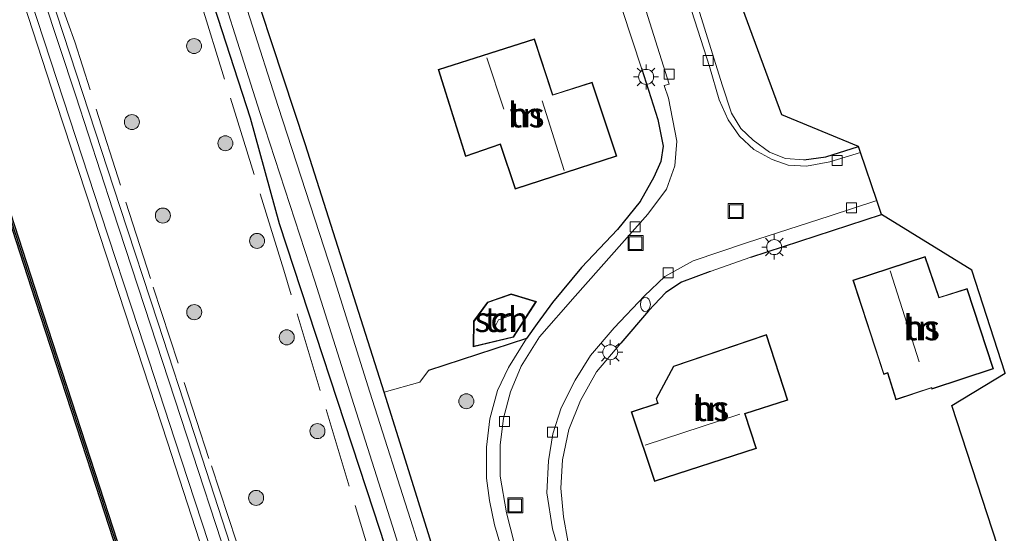
# Model space of a CAD drawing. Units: metres. Extents: x 229997 to 240003, y 481249 to 487501.
# Drawn here: x 239477 to 239575, y 483145 to 483197 of the extents above; entities that cross this region are included whole.
import ezdxf
from ezdxf.enums import TextEntityAlignment as Align

# ---------------------------------------------------------------- set-up
doc = ezdxf.new("R2010")
doc.units = ezdxf.units.M
doc.linetypes.add('IE-TERREINAFSCHEIDING', pattern=[10, 8, -2])
doc.layers.get('0').update_dxf_attribs({"lineweight": 25})
for name, color, linetype, lineweight in [('B-ME-GC-DAMWAND-GV-B6', 10, 'Continuous', 25), ('B-ME-GC-DAMWAND-L-B1', 10, 'Continuous', 25), ('B-ME-GR-BOOM-S-B1', 93, 'Continuous', 18), ('B-ME-GW-INSTEEKWATERGANG-L-B1', 10, 'Continuous', 25), ('B-ME-IE-GRASLAND-GV-B6', 93, 'Continuous', 18), ('B-ME-IE-GRONDWERKLIJN-GROND_INGERICHT-GV-B6', 253, 'Continuous', 18), ('B-ME-IE-INRICHTINGSELEMENT-S-B1', 253, 'Continuous', 18), ('B-ME-IE-MEUBILAIR_WEGMEUBILAIR-LICHTMAST-S-B1', 8, 'Continuous', 18), ('B-ME-IE-TERREINAFSCHEIDING-HAAG-L-B1', 10, 'Continuous', 25), ('B-ME-IE-TERREINAFSCHEIDING-RASTERHEKWERK-L-B1', 8, 'IE-TERREINAFSCHEIDING', 18), ('B-ME-KG-KADASTRAAL-DAKRAND-L-B1', 13, 'Continuous', 18), ('B-ME-KG-KADASTRAAL-NOKLIJN-L-B1', 13, 'Continuous', 18), ('B-ME-KG-KADASTRAAL-OPNAMEDTMGRENS-L-B1', 10, 'Continuous', 25), ('B-ME-OB-WATERLIJN-L-B1', 133, 'OB-WATERLIJN', 18), ('B-ME-OG-BEBOUWING-GV-B6', 173, 'Continuous', 18), ('B-ME-OG-WATER-GV-B6', 153, 'Continuous', 18), ('B-ME-VH-VERH_SOORT-BETON-OVERIG-GV-B6', 8, 'IE-TERREINAFSCHEIDING-NATUURLIJK-HOUTWAL', 18), ('B-ME-VH-VERH_SOORT-KLINKERS-GV-B6', 8, 'IE-TERREINAFSCHEIDING-NATUURLIJK-HOUTWAL', 18), ('B-ME-VH-VERH_SOORT-TEGELS-GV-B6', 8, 'Continuous', 18), ('B-ME-VV-KOLK-S-B1', 8, 'Continuous', 18)]:
    doc.layers.add(name, color=color, linetype=linetype, lineweight=lineweight)
doc.styles.add('NLCS-ISO', font='NLCS-ISO.TTF')
doc.linetypes.add('IE-TERREINAFSCHEIDING-NATUURLIJK-HOUTWAL', pattern='A,7,-1.5,[67,NLCS.SHX,S=0.75,R=45,X=0,Y=0],-1.5,7,-1.5,[70,NLCS.SHX,S=0.75,R=0,X=0,Y=0],-1.5', length=20)
doc.linetypes.add('OB-WATERLIJN', pattern='A,10,[32,NLCS.SHX,S=2,R=0,X=0,Y=0],-12', length=22)

# ---------------------------------------------------------------- blocks, each defined once
blk = doc.blocks.new('brandkraan')
blk.add_ellipse((0, 0), major_axis=(-0.729, 0), ratio=0.685994)
blk = doc.blocks.new('put')
for p, q in [((0.75, 0.75), (-0.75, 0.75)), ((-0.75, 0.75), (-0.75, -0.75)), ((0.75, -0.75), (0.75, 0.75)), ((-0.75, -0.75), (0.75, -0.75))]:
    blk.add_line(p, q)
blk.add_lwpolyline([(-0.625, 0.625), (0.625, 0.625), (0.625, -0.625), (-0.625, -0.625)], close=True)
blk = doc.blocks.new('boom')
blk.add_hatch(color=256).paths.add_polyline_path([(-0.75, 0, 1), (0.75, 0, 1)])
blk.add_circle((0, 0), 0.75)
blk = doc.blocks.new('kolk')
blk.add_lwpolyline([(-0.5, -0.5), (0.5, -0.5), (0.5, 0.5), (-0.5, 0.5)], close=True)
blk = doc.blocks.new('lantaarnpaal')
for p, q in [((0, 0.75), (0, 1.25)), ((-0.75, 0), (-1.25, 0)), ((-0.884, 0.884), (-0.53, 0.53)), ((0.53, 0.53), (0.884, 0.884)), ((0.75, 0), (1.25, 0)), ((-0.53, -0.53), (-0.884, -0.884)), ((0, -0.75), (0, -1.25)), ((0.53, -0.53), (0.884, -0.884))]:
    blk.add_line(p, q)
blk.add_circle((0, 0), 0.75)

msp = doc.modelspace()

# ---------------------------------------------------------------- linework, layer by layer
at = {"layer": 'B-ME-GC-DAMWAND-GV-B6'}
for points in [[(239389.0712, 483443.8562, 10.7202), (239400.2958, 483409.4876, 10.6341), (239411.5836, 483374.811, 10.6645), (239422.4734, 483341.2686, 10.626), (239433.7186, 483306.6415, 10.5732), (239444.9898, 483272.0039, 10.6015), (239456.1331, 483237.7027, 10.5937), (239467.3206, 483203.2345, 10.5866), (239478.5066, 483168.8624, 10.6002), (239484.1395, 483151.5861, 10.5856), (239495.3203, 483117.1583, 10.605), (239506.0542, 483084.0884, 10.5947), (239509.1906, 483074.4303, 10.5947), (239509.0348, 483074.402, 10.324)], [(239509.0348, 483074.402, 10.324), (239508.8788, 483074.3736, 10.053), (239505.7555, 483083.9914, 10.053), (239495.0216, 483117.0614, 10.053), (239483.8409, 483151.489, 10.053), (239478.208, 483168.7651, 10.053), (239467.022, 483203.1373, 10.053), (239455.8344, 483237.6057, 10.053), (239444.6912, 483271.9069, 10.053), (239433.42, 483306.5443, 10.053), (239422.1748, 483341.1716, 10.053), (239411.2849, 483374.714, 10.053), (239399.9972, 483409.3904, 10.053), (239388.7727, 483443.7587, 10.053)]]:
    msp.add_polyline3d(points, dxfattribs=at)
at = {"layer": 'B-ME-GC-DAMWAND-L-B1'}
msp.add_polyline3d([(239509.0348, 483074.402, 10.5947), (239505.9049, 483084.0399, 10.5947), (239495.171, 483117.1098, 10.605), (239483.9902, 483151.5375, 10.5856), (239478.3573, 483168.8137, 10.6002), (239467.1713, 483203.1859, 10.5866), (239455.9838, 483237.6542, 10.5937), (239444.8405, 483271.9554, 10.6015), (239433.5693, 483306.5929, 10.5732), (239422.3241, 483341.2201, 10.626), (239411.4342, 483374.7625, 10.6645), (239400.1465, 483409.439, 10.6341), (239388.9219, 483443.8075, 10.7202), (239377.7788, 483478.0393, 10.7034), (239366.5625, 483512.5366, 10.5657), (239355.3734, 483546.8845, 10.6251)], dxfattribs=at)
at = {"layer": 'B-ME-GW-INSTEEKWATERGANG-L-B1'}
for points in [[(239492.3772, 483209.5577, 9.7473), (239499.6629, 483187.0328, 9.6882), (239502.5738, 483176.454, 9.7284), (239511.9841, 483147.7261, 9.7729), (239521.3944, 483118.9982, 9.8174), (239525.3423, 483105.7714, 9.8688), (239534.6617, 483077.9075, 9.826)], [(239536.095, 483088.203, 9.83), (239529.2481, 483108.9921, 9.8884), (239526.2977, 483117.3667, 9.8904), (239523.175, 483127.6892, 9.8825), (239518.7618, 483141.3781, 9.9221), (239515.374, 483152.2816, 10.0666), (239513.0504, 483159.6114, 10.0627), (239505.2002, 483184.3146, 10.0943), (239497.4135, 483207.8879, 9.9835)]]:
    msp.add_polyline3d(points, dxfattribs=at)
at = {"layer": 'B-ME-IE-GRASLAND-GV-B6'}
for points in [[(239509.1906, 483074.4303, 10.5947), (239506.0542, 483084.0884, 10.5947), (239495.3203, 483117.1583, 10.605), (239484.1395, 483151.5861, 10.5856), (239478.5066, 483168.8624, 10.6002), (239467.3206, 483203.2345, 10.5866), (239456.1331, 483237.7027, 10.5937), (239444.9898, 483272.0039, 10.6015), (239433.7186, 483306.6415, 10.5732), (239422.4734, 483341.2686, 10.626), (239411.5836, 483374.811, 10.6645), (239400.2958, 483409.4876, 10.6341), (239389.0712, 483443.8562, 10.7202)], [(239492.3772, 483209.5577, 9.7473), (239499.6629, 483187.0328, 9.6882), (239502.5738, 483176.454, 9.7284), (239511.9841, 483147.7261, 9.7729), (239521.3944, 483118.9982, 9.8174), (239525.3423, 483105.7714, 9.8688), (239534.6617, 483077.9075, 9.826), (239532.925, 483078.2754, 9.9346), (239519.0477, 483081.2002, 10.8304), (239518.6701, 483079.9151, 10.7669), (239513.9723, 483094.6062, 10.8681), (239509.4226, 483108.525, 10.8962), (239505.0653, 483121.8372, 10.9205), (239501.3153, 483133.1718, 10.9242), (239498.0785, 483143.1528, 10.9149), (239494.0581, 483155.4675, 10.913), (239490.4255, 483166.5823, 10.9037), (239486.6515, 483178.0618, 10.9018), (239482.935, 483189.4431, 10.9093), (239479.6616, 483199.4603, 10.9055)], [(239532.8271, 483087.4761, 8.935), (239534.6617, 483077.9075, 9.826), (239525.3423, 483105.7714, 9.8688), (239521.3944, 483118.9982, 9.8174), (239511.9841, 483147.7261, 9.7729), (239502.5738, 483176.454, 9.7284), (239499.6629, 483187.0328, 9.6882), (239492.3772, 483209.5577, 9.7473)], [(239497.4135, 483207.8879, 9.9835), (239505.2002, 483184.3146, 10.0943), (239513.0504, 483159.6114, 10.0627), (239515.374, 483152.2816, 10.0666), (239518.7618, 483141.3781, 9.9221), (239523.175, 483127.6892, 9.8825), (239526.2977, 483117.3667, 9.8904), (239529.2481, 483108.9921, 9.8884)], [(239529.2481, 483108.9921, 9.8884), (239536.095, 483088.203, 9.83), (239534.703, 483088.9081, 8.935), (239533.075, 483093.9437, 8.7262), (239527.594, 483110.5618, 8.7262), (239524.2189, 483121.1716, 8.7262), (239519.923, 483133.344, 8.7262), (239515.9135, 483146.1406, 8.7262), (239511.6447, 483159.59, 8.7262), (239507.9554, 483171.2662, 8.7262), (239502.4558, 483188.16, 8.7262), (239496.7985, 483205.9049, 8.7262)], [(239494.9807, 483205.3093, 8.7262), (239500.6352, 483187.5735, 8.7262), (239506.134, 483170.682, 8.7262), (239509.8211, 483159.0125, 8.7262), (239514.0892, 483145.5653, 8.7262), (239518.1079, 483132.7396, 8.7262), (239522.4052, 483120.5632, 8.7262), (239525.7743, 483109.9723, 8.7262), (239531.259, 483093.3429, 8.7262), (239532.8271, 483087.4761, 8.935)], [(239518.1022, 483079.394, 10.7656), (239517.0699, 483078.447, 10.8117), (239512.0481, 483093.9771, 10.8681), (239507.4985, 483107.8957, 10.8962), (239503.1423, 483121.2044, 10.9205), (239499.3915, 483132.5417, 10.9242), (239496.1535, 483142.5264, 10.9149), (239492.1337, 483154.8389, 10.913), (239488.5018, 483165.9518, 10.9037), (239484.7277, 483177.4315, 10.9018), (239481.0107, 483188.8145, 10.9093), (239477.7379, 483198.8298, 10.9055)], [(239478.9429, 483199.2247, 10.9055), (239482.2161, 483189.2083, 10.9093), (239485.9327, 483177.8263, 10.9018), (239489.7068, 483166.3467, 10.9037), (239493.3391, 483155.2326, 10.913), (239497.3593, 483142.9188, 10.9149), (239500.5966, 483132.9364, 10.9242), (239504.3468, 483121.6007, 10.9205), (239508.7037, 483108.2899, 10.8962), (239513.2534, 483094.3712, 10.8681), (239518.1022, 483079.394, 10.7656)], [(239476.9951, 483198.5863, 10.9055), (239480.2676, 483188.5718, 10.9093), (239483.9849, 483177.1881, 10.9018), (239487.759, 483165.7083, 10.9037), (239491.3907, 483154.5962, 10.913), (239495.4101, 483142.2846, 10.9149), (239498.6486, 483132.2983, 10.9242), (239502.3998, 483120.96, 10.9205), (239503.8369, 483116.4507, 10.9123), (239506.7555, 483107.6526, 10.8962), (239511.2772, 483093.7342, 10.8681), (239514.2133, 483084.7074, 10.8536), (239516.4396, 483077.8687, 10.821), (239509.1906, 483074.4303, 10.5947)], [(239540.802, 483093.11, 10.211), (239536.095, 483088.203, 9.83), (239529.2481, 483108.9921, 9.8884), (239526.2977, 483117.3667, 9.8904), (239523.175, 483127.6892, 9.8825), (239518.7618, 483141.3781, 9.9221), (239515.374, 483152.2816, 10.0666), (239513.0504, 483159.6114, 10.0627), (239516.642, 483160.594, 10.325), (239517.501, 483161.781, 10.325), (239527.284, 483164.974, 10.253), (239525.506, 483162.076, 10.225), (239524.408, 483159.766, 10.217), (239523.616, 483156.923, 10.176), (239523.291, 483154.112, 10.2), (239523.286, 483151.007, 10.217), (239523.581, 483148.775, 10.229), (239524.107, 483146.339, 10.237), (239524.613, 483144.541, 10.237), (239524.998, 483143.087, 10.237), (239524.608, 483142.948, 10.237), (239531.537, 483121.828, 10.229), (239537.96, 483102.009, 10.233), (239540.802, 483093.11, 10.211)]]:
    msp.add_polyline3d(points, dxfattribs=at)
at = {"layer": 'B-ME-IE-GRONDWERKLIJN-GROND_INGERICHT-GV-B6'}
for points in [[(239538.749, 483225.431, 10.477), (239552.811, 483187.314, 10.561), (239560.478, 483184.16, 10.254)], [(239531.165, 483215.191, 10.297), (239538.805, 483191.986, 10.265), (239540.427, 483186.851, 10.192), (239540.954, 483184.199, 10.164), (239540.741, 483182.645, 10.168), (239540.035, 483181.105, 10.176), (239538.672, 483178.672, 10.188), (239536.408, 483175.878, 10.212), (239532.789, 483172.064, 10.225), (239529.895, 483168.567, 10.229), (239528.35, 483166.456, 10.233), (239527.284, 483164.974, 10.253), (239517.501, 483161.781, 10.325), (239516.642, 483160.594, 10.325), (239513.0504, 483159.6114, 10.0627), (239505.2002, 483184.3146, 10.0943), (239497.4135, 483207.8879, 9.9835)], [(239560.478, 483184.16, 10.254), (239557.242, 483183.141, 10.241), (239555.012, 483182.826, 10.265), (239553.183, 483182.966, 10.241), (239551.592, 483183.607, 10.245), (239549.974, 483184.779, 10.253), (239548.734, 483185.973, 10.253), (239547.801, 483187.505, 10.257), (239546.861, 483190.312, 10.257), (239544.294, 483198.545, 10.221)], [(239518.457, 483191.871, 10.365), (239521.205, 483183.174, 10.365), (239524.652, 483184.375, 10.365), (239526.148, 483179.897, 10.365), (239536.316, 483183.203, 10.365), (239533.866, 483190.581, 10.365), (239529.918, 483189.34, 10.365), (239528.095, 483194.905, 10.365), (239518.457, 483191.871, 10.365)], [(239531.443, 483144.755, 10.225), (239530.979, 483147.15, 10.229), (239530.736, 483150.003, 10.245), (239530.892, 483152.852, 10.245), (239531.536, 483155.885, 10.241), (239532.692, 483158.781, 10.225), (239534.303, 483161.622, 10.257), (239536.726, 483164.516, 10.269), (239539.498, 483167.743, 10.261), (239541.233, 483169.576, 10.257), (239542.784, 483170.586, 10.253), (239545.655, 483171.678, 10.253), (239549.719, 483173.107, 10.245), (239562.796, 483177.376, 10.282)], [(239562.796, 483177.376, 10.282), (239571.823, 483171.791, 10.517), (239575.162, 483161.495, 10.541), (239569.826, 483158.264, 10.489), (239580.493, 483125.567, 10.396)], [(239559.924, 483170.797, 10.357), (239563.01, 483161.38, 10.357), (239563.383, 483161.489, 10.357), (239564.238, 483158.844, 10.357), (239567.787, 483160.018, 10.357), (239567.824, 483159.891, 10.357), (239574.001, 483161.943, 10.357), (239571.368, 483169.949, 10.357), (239568.565, 483169.081, 10.357), (239567.173, 483173.147, 10.357), (239559.924, 483170.797, 10.357)], [(239522.01, 483166.695, 10.261), (239521.977, 483164.141, 10.261), (239526.008, 483165.084, 10.261), (239528.282, 483168.667, 10.261), (239525.765, 483169.433, 10.261), (239523.406, 483168.6, 10.261), (239522.01, 483166.695, 10.261)], [(239553.434, 483158.79, 10.377), (239551.294, 483165.352, 10.377), (239541.98, 483162.196, 10.377), (239540.249, 483158.953, 10.377), (239540.382, 483158.499, 10.377), (239537.763, 483157.644, 10.377), (239540.09, 483150.68, 10.377), (239550.29, 483153.984, 10.377), (239549.171, 483157.428, 10.377), (239553.434, 483158.79, 10.377)]]:
    msp.add_polyline3d(points, dxfattribs=at)
at = {"layer": 'B-ME-IE-TERREINAFSCHEIDING-HAAG-L-B1'}
msp.add_line((239549.719, 483173.107, 10.245), (239562.796, 483177.376, 10.282), dxfattribs=at)
for points in [[(239538.805, 483191.986, 10.265), (239540.427, 483186.851, 10.192), (239540.954, 483184.199, 10.164), (239540.741, 483182.645, 10.168), (239540.035, 483181.105, 10.176), (239538.672, 483178.672, 10.188), (239536.408, 483175.878, 10.212), (239532.789, 483172.064, 10.225), (239529.895, 483168.567, 10.229), (239528.35, 483166.456, 10.233), (239527.284, 483164.974, 10.253), (239517.501, 483161.781, 10.325)], [(239555.012, 483182.826, 10.265), (239557.242, 483183.141, 10.241), (239560.478, 483184.16, 10.254)], [(239545.655, 483171.678, 10.253), (239542.784, 483170.586, 10.253), (239541.233, 483169.576, 10.257), (239539.498, 483167.743, 10.261), (239536.726, 483164.516, 10.269)]]:
    msp.add_polyline3d(points, dxfattribs=at)
at = {"layer": 'B-ME-IE-TERREINAFSCHEIDING-RASTERHEKWERK-L-B1'}
for points in [[(239519.0477, 483081.2002, 10.8304), (239510.1512, 483108.7697, 10.8145), (239504.5502, 483125.6315, 10.8245), (239495.5365, 483152.9736, 10.785), (239489.6915, 483170.9788, 10.8088), (239486.6963, 483180.2784, 10.8811), (239482.132, 483194.634, 10.726), (239480.7338, 483198.4892, 10.8761), (239475.0625, 483216.6852, 10.7976), (239468.9269, 483234.6371, 10.7992), (239463.4415, 483251.8173, 10.7011), (239451.3938, 483288.2924, 10.7076), (239439.346, 483324.7676, 10.714), (239431.96, 483348.675, 10.71), (239429.4923, 483356.4069, 10.7374), (239429.2342, 483357.195, 10.7139)], [(239532.925, 483078.2754, 9.9346), (239517.8719, 483123.2806, 10.012), (239512.4625, 483140.6275, 9.9281), (239503.0349, 483171.801, 9.8462), (239493.4657, 483202.6042, 9.8079), (239483.8966, 483233.4073, 9.7697), (239477.1123, 483254.3063, 9.6476), (239465.9169, 483287.8674, 9.7411), (239454.7215, 483321.4285, 9.8347), (239444.3132, 483353.7584, 9.8271), (239443.4471, 483356.2384, 10.0191), (239449.8046, 483357.9685, 9.9835), (239454.0538, 483343.507, 9.6895), (239456.4382, 483335.926, 9.6253)], [(239536.726, 483164.516, 10.269), (239534.303, 483161.622, 10.257), (239532.692, 483158.781, 10.225), (239531.536, 483155.885, 10.241), (239530.892, 483152.852, 10.245)], [(239517.501, 483161.781, 10.325), (239516.642, 483160.594, 10.325), (239513.0504, 483159.6114, 10.0627)]]:
    msp.add_polyline3d(points, dxfattribs=at)
at = {"layer": 'B-ME-KG-KADASTRAAL-DAKRAND-L-B1'}
for points in [[(239521.238, 483183.238, 13.626), (239518.52, 483191.838, 13.56), (239528.063, 483194.842, 13.199), (239529.886, 483189.277, 18.619), (239533.834, 483190.519, 15.761), (239536.253, 483183.235, 15.745), (239526.18, 483179.96, 15.901), (239524.683, 483184.439, 15.721), (239521.238, 483183.238, 13.626)], [(239573.938, 483161.975, 13.311), (239567.857, 483159.955, 13.243), (239567.821, 483160.082, 13.247), (239564.27, 483158.907, 13.251), (239563.416, 483161.551, 16.254), (239563.042, 483161.442, 15.632), (239559.987, 483170.765, 15.873), (239567.142, 483173.084, 15.877), (239568.533, 483169.019, 15.905), (239571.336, 483169.887, 13.103), (239573.938, 483161.975, 13.311)], [(239525.977, 483165.128, 12.163), (239522.028, 483164.204, 12.181), (239522.06, 483166.678, 12.201), (239523.437, 483168.558, 12.349), (239525.766, 483169.38, 12.353), (239528.205, 483168.638, 12.309), (239525.977, 483165.128, 12.163)], [(239540.121, 483150.743, 15.479), (239537.826, 483157.612, 15.392), (239540.444, 483158.467, 15.32), (239540.303, 483158.947, 13.195), (239542.015, 483162.155, 13.279), (239551.262, 483165.288, 13.315), (239553.371, 483158.822, 13.311), (239549.108, 483157.46, 18.831), (239550.227, 483154.016, 15.384), (239540.121, 483150.743, 15.479)]]:
    msp.add_polyline3d(points, dxfattribs=at)
at = {"layer": 'B-ME-KG-KADASTRAAL-NOKLIJN-L-B1'}
for p, q in [((239525.016, 483187.895, 16.699), (239523.318, 483193.033, 16.775)), ((239531.064, 483181.768, 19.513), (239528.849, 483188.726, 19.469)), ((239566.553, 483162.618, 18.976), (239563.666, 483171.714, 18.996)), ((239539.175, 483154.306, 19.036), (239548.635, 483157.405, 19.036))]:
    msp.add_line(p, q, dxfattribs=at)
msp.add_polyline3d([(239524.102, 483166.026, 12.987), (239524.497, 483166.831, 12.999), (239525.629, 483167.217, 12.995)], dxfattribs=at)
at = {"layer": 'B-ME-KG-KADASTRAAL-OPNAMEDTMGRENS-L-B1'}
msp.add_polyline3d([(239580.493, 483125.567, 10.396), (239569.826, 483158.264, 10.489), (239575.162, 483161.495, 10.541), (239571.823, 483171.791, 10.517), (239562.796, 483177.376, 10.282), (239562.326, 483178.752, 10.224), (239560.68, 483183.569, 10.13), (239560.478, 483184.16, 10.254), (239552.811, 483187.314, 10.561), (239538.749, 483225.431, 10.477)], dxfattribs=at)
at = {"layer": 'B-ME-OB-WATERLIJN-L-B1'}
msp.add_polyline3d([(239355.2242, 483546.8359, 10.053), (239366.4132, 483512.4881, 10.053), (239377.6295, 483477.9907, 10.053), (239388.7727, 483443.7587, 10.053), (239399.9972, 483409.3904, 10.053), (239411.2849, 483374.714, 10.053), (239422.1748, 483341.1716, 10.053), (239433.42, 483306.5443, 10.053), (239444.6912, 483271.9069, 10.053), (239455.8344, 483237.6057, 10.053), (239467.022, 483203.1373, 10.053), (239478.208, 483168.7651, 10.053), (239483.8409, 483151.489, 10.053), (239495.0216, 483117.0614, 10.053), (239505.7555, 483083.9914, 10.053), (239508.8788, 483074.3736, 10.053)], dxfattribs=at)
at = {"layer": 'B-ME-OG-BEBOUWING-GV-B6'}
for points in [[(239521.205, 483183.174, 10.365), (239518.457, 483191.871, 10.365), (239528.095, 483194.905, 10.365), (239529.918, 483189.34, 10.365), (239533.866, 483190.581, 10.365), (239536.316, 483183.203, 10.365), (239526.148, 483179.897, 10.365), (239524.652, 483184.375, 10.365), (239521.205, 483183.174, 10.365)], [(239574.001, 483161.943, 10.357), (239567.824, 483159.891, 10.357), (239567.787, 483160.018, 10.357), (239564.238, 483158.844, 10.357), (239563.383, 483161.489, 10.357), (239563.01, 483161.38, 10.357), (239559.924, 483170.797, 10.357), (239567.173, 483173.147, 10.357), (239568.565, 483169.081, 10.357), (239571.368, 483169.949, 10.357), (239574.001, 483161.943, 10.357)], [(239526.008, 483165.084, 10.261), (239521.977, 483164.141, 10.261), (239522.01, 483166.695, 10.261), (239523.406, 483168.6, 10.261), (239525.765, 483169.433, 10.261), (239528.282, 483168.667, 10.261), (239526.008, 483165.084, 10.261)], [(239540.09, 483150.68, 10.377), (239537.763, 483157.644, 10.377), (239540.382, 483158.499, 10.377), (239540.249, 483158.953, 10.377), (239541.98, 483162.196, 10.377), (239551.294, 483165.352, 10.377), (239553.434, 483158.79, 10.377), (239549.171, 483157.428, 10.377), (239550.29, 483153.984, 10.377), (239540.09, 483150.68, 10.377)]]:
    msp.add_polyline3d(points, dxfattribs=at)
at = {"layer": 'B-ME-OG-WATER-GV-B6'}
for points in [[(239388.7727, 483443.7587, 10.053), (239399.9972, 483409.3904, 10.053), (239411.2849, 483374.714, 10.053), (239422.1748, 483341.1716, 10.053), (239433.42, 483306.5443, 10.053), (239444.6912, 483271.9069, 10.053), (239455.8344, 483237.6057, 10.053), (239467.022, 483203.1373, 10.053), (239478.208, 483168.7651, 10.053), (239483.8409, 483151.489, 10.053), (239495.0216, 483117.0614, 10.053), (239505.7555, 483083.9914, 10.053), (239508.8788, 483074.3736, 10.053)], [(239496.7985, 483205.9049, 8.7262), (239502.4558, 483188.16, 8.7262), (239507.9554, 483171.2662, 8.7262), (239511.6447, 483159.59, 8.7262), (239515.9135, 483146.1406, 8.7262), (239519.923, 483133.344, 8.7262), (239524.2189, 483121.1716, 8.7262), (239527.594, 483110.5618, 8.7262), (239533.075, 483093.9437, 8.7262), (239534.703, 483088.9081, 8.935)], [(239534.703, 483088.9081, 8.935), (239532.8271, 483087.4761, 8.935), (239531.259, 483093.3429, 8.7262), (239525.7743, 483109.9723, 8.7262), (239522.4052, 483120.5632, 8.7262), (239518.1079, 483132.7396, 8.7262), (239514.0892, 483145.5653, 8.7262), (239509.8211, 483159.0125, 8.7262), (239506.134, 483170.682, 8.7262), (239500.6352, 483187.5735, 8.7262), (239494.9807, 483205.3093, 8.7262)]]:
    msp.add_polyline3d(points, dxfattribs=at)
at = {"layer": 'B-ME-VH-VERH_SOORT-BETON-OVERIG-GV-B6'}
for points in [[(239398.6515, 483448.3671, 10.8973), (239406.5334, 483424.0833, 10.7983), (239417.7602, 483389.4801, 10.8481), (239425.5622, 483365.421, 10.7936), (239428.1323, 483357.9941, 10.7697), (239431.2712, 483347.834, 10.7944), (239436.232, 483332.5177, 10.8063), (239439.1051, 483323.7315, 10.791), (239449.9093, 483290.4179, 10.7636), (239463.4119, 483249.2755, 10.8327), (239467.5697, 483236.6581, 10.8532), (239471.5519, 483224.4121, 10.8532), (239475.5989, 483211.8162, 10.9037), (239479.6616, 483199.4603, 10.9055), (239482.935, 483189.4431, 10.9093), (239486.6515, 483178.0618, 10.9018), (239490.4255, 483166.5823, 10.9037), (239494.0581, 483155.4675, 10.913), (239498.0785, 483143.1528, 10.9149), (239501.3153, 483133.1718, 10.9242), (239505.0653, 483121.8372, 10.9205), (239509.4226, 483108.525, 10.8962), (239513.9723, 483094.6062, 10.8681), (239518.6701, 483079.9151, 10.7669)], [(239477.7379, 483198.8298, 10.9055), (239481.0107, 483188.8145, 10.9093), (239484.7277, 483177.4315, 10.9018), (239488.5018, 483165.9518, 10.9037), (239492.1337, 483154.8389, 10.913), (239496.1535, 483142.5264, 10.9149), (239499.3915, 483132.5417, 10.9242), (239503.1423, 483121.2044, 10.9205), (239507.4985, 483107.8957, 10.8962), (239512.0481, 483093.9771, 10.8681), (239517.0699, 483078.447, 10.8117), (239516.4396, 483077.8687, 10.821), (239514.2133, 483084.7074, 10.8536), (239511.2772, 483093.7342, 10.8681), (239506.7555, 483107.6526, 10.8962), (239503.8369, 483116.4507, 10.9123), (239502.3998, 483120.96, 10.9205), (239498.6486, 483132.2983, 10.9242), (239495.4101, 483142.2846, 10.9149), (239491.3907, 483154.5962, 10.913), (239487.759, 483165.7083, 10.9037), (239483.9849, 483177.1881, 10.9018), (239480.2676, 483188.5718, 10.9093), (239476.9951, 483198.5863, 10.9055)], [(239518.6701, 483079.9151, 10.7669), (239518.1022, 483079.394, 10.7656), (239513.2534, 483094.3712, 10.8681), (239508.7037, 483108.2899, 10.8962), (239504.3468, 483121.6007, 10.9205), (239500.5966, 483132.9364, 10.9242), (239497.3593, 483142.9188, 10.9149), (239493.3391, 483155.2326, 10.913), (239489.7068, 483166.3467, 10.9037), (239485.9327, 483177.8263, 10.9018), (239482.2161, 483189.2083, 10.9093), (239478.9429, 483199.2247, 10.9055)]]:
    msp.add_polyline3d(points, dxfattribs=at)
at = {"layer": 'B-ME-VH-VERH_SOORT-KLINKERS-GV-B6'}
for points in [[(239533.018, 483231.287, 10.156), (239545.601, 483192.161, 10.184), (239546.553, 483188.826, 10.208), (239547.462, 483186.808, 10.208), (239548.604, 483185.204, 10.221), (239550.031, 483183.872, 10.225), (239551.871, 483182.853, 10.221), (239553.475, 483182.296, 10.229), (239555.294, 483182.19, 10.188), (239557.612, 483182.635, 10.14), (239560.68, 483183.569, 10.13), (239562.326, 483178.752, 10.224), (239557.644, 483177.239, 10.237), (239549.296, 483174.521, 10.208), (239543.951, 483172.716, 10.2), (239541.136, 483171.177, 10.188), (239539.078, 483169.22, 10.249), (239536.056, 483166.016, 10.257), (239533.692, 483163.28, 10.257), (239532.17, 483160.804, 10.241), (239530.759, 483158.022, 10.233), (239529.933, 483155.453, 10.225), (239529.485, 483152.732, 10.221), (239529.337, 483149.547, 10.217), (239529.895, 483145.947, 10.2), (239531.244, 483141.359, 10.204)], [(239546.273, 483094.69, 10.183), (239541.25, 483093.126, 10.179), (239535.135, 483112.063, 10.168), (239530.15, 483127.503, 10.184), (239526.567, 483138.672, 10.192), (239525.197, 483142.862, 10.192), (239526.383, 483143.234, 10.208), (239525.293, 483147.523, 10.245), (239524.658, 483151.2, 10.253), (239524.654, 483154.295, 10.212), (239525.01, 483157.014, 10.168), (239525.698, 483159.639, 10.16), (239526.748, 483162.202, 10.184), (239528.608, 483165.133, 10.192), (239532.146, 483169.198, 10.225), (239539.43, 483177.382, 10.168), (239541.297, 483179.905, 10.164), (239542.14, 483182.232, 10.208), (239542.32, 483184.683, 10.16), (239541.501, 483188.988, 10.2), (239541.054, 483190.256, 10.196), (239541.558, 483190.404, 10.196), (239538.104, 483201.418, 10.196)]]:
    msp.add_polyline3d(points, dxfattribs=at)
at = {"layer": 'B-ME-VH-VERH_SOORT-TEGELS-GV-B6'}
for points in [[(239560.68, 483183.569, 10.13), (239557.612, 483182.635, 10.14), (239555.294, 483182.19, 10.188), (239553.475, 483182.296, 10.229), (239551.871, 483182.853, 10.221), (239550.031, 483183.872, 10.225), (239548.604, 483185.204, 10.221), (239547.462, 483186.808, 10.208), (239546.553, 483188.826, 10.208), (239545.601, 483192.161, 10.184), (239533.018, 483231.287, 10.156)], [(239524.613, 483144.541, 10.237), (239524.107, 483146.339, 10.237), (239523.581, 483148.775, 10.229), (239523.286, 483151.007, 10.217), (239523.291, 483154.112, 10.2), (239523.616, 483156.923, 10.176), (239524.408, 483159.766, 10.217), (239525.506, 483162.076, 10.225), (239527.284, 483164.974, 10.253), (239528.35, 483166.456, 10.233), (239529.895, 483168.567, 10.229), (239532.789, 483172.064, 10.225), (239536.408, 483175.878, 10.212), (239538.672, 483178.672, 10.188), (239540.035, 483181.105, 10.176), (239540.741, 483182.645, 10.168), (239540.954, 483184.199, 10.164), (239540.427, 483186.851, 10.192), (239538.805, 483191.986, 10.265), (239531.165, 483215.191, 10.297)], [(239538.104, 483201.418, 10.196), (239541.558, 483190.404, 10.196), (239541.054, 483190.256, 10.196), (239541.501, 483188.988, 10.2), (239542.32, 483184.683, 10.16), (239542.14, 483182.232, 10.208), (239541.297, 483179.905, 10.164), (239539.43, 483177.382, 10.168), (239532.146, 483169.198, 10.225), (239528.608, 483165.133, 10.192), (239526.748, 483162.202, 10.184), (239525.698, 483159.639, 10.16), (239525.01, 483157.014, 10.168), (239524.654, 483154.295, 10.212), (239524.658, 483151.2, 10.253), (239525.293, 483147.523, 10.245), (239526.383, 483143.234, 10.208), (239525.197, 483142.862, 10.192), (239526.567, 483138.672, 10.192), (239530.15, 483127.503, 10.184), (239535.135, 483112.063, 10.168), (239541.25, 483093.126, 10.179)], [(239544.294, 483198.545, 10.221), (239546.861, 483190.312, 10.257), (239547.801, 483187.505, 10.257), (239548.734, 483185.973, 10.253), (239549.974, 483184.779, 10.253), (239551.592, 483183.607, 10.245), (239553.183, 483182.966, 10.241), (239555.012, 483182.826, 10.265), (239557.242, 483183.141, 10.241), (239560.478, 483184.16, 10.254), (239560.68, 483183.569, 10.13)], [(239531.244, 483141.359, 10.204), (239529.895, 483145.947, 10.2), (239529.337, 483149.547, 10.217), (239529.485, 483152.732, 10.221), (239529.933, 483155.453, 10.225), (239530.759, 483158.022, 10.233), (239532.17, 483160.804, 10.241), (239533.692, 483163.28, 10.257), (239536.056, 483166.016, 10.257), (239539.078, 483169.22, 10.249), (239541.136, 483171.177, 10.188), (239543.951, 483172.716, 10.2), (239549.296, 483174.521, 10.208), (239557.644, 483177.239, 10.237), (239562.326, 483178.752, 10.224), (239562.796, 483177.376, 10.282), (239549.719, 483173.107, 10.245), (239545.655, 483171.678, 10.253), (239542.784, 483170.586, 10.253), (239541.233, 483169.576, 10.257), (239539.498, 483167.743, 10.261), (239536.726, 483164.516, 10.269), (239534.303, 483161.622, 10.257), (239532.692, 483158.781, 10.225), (239531.536, 483155.885, 10.241), (239530.892, 483152.852, 10.245), (239530.736, 483150.003, 10.245), (239530.979, 483147.15, 10.229), (239531.443, 483144.755, 10.225)]]:
    msp.add_polyline3d(points, dxfattribs=at)

# ---------------------------------------------------------------- block references
at = {"layer": 'B-ME-GR-BOOM-S-B1', "rotation": 90}
for p in [(239494.0529, 483194.2006, 10.0773), (239487.8351, 483186.6008, 10.2403), (239497.1835, 483184.4829, 9.9857), (239490.9302, 483177.2554, 10.2546), (239500.3489, 483174.722, 9.9686), (239494.0694, 483167.5983, 10.1802), (239503.3235, 483165.0819, 9.9714), (239521.277, 483158.69, 10.433), (239506.3928, 483155.7104, 9.9857), (239500.259, 483149.033, 10.3057)]:
    msp.add_blockref('boom', p, dxfattribs=at)
at = {"layer": 'B-ME-IE-INRICHTINGSELEMENT-S-B1', "rotation": 90}
for name, p in [('put', (239548.223, 483177.699, 10.221)), ('put', (239538.198, 483174.502, 10.212)), ('brandkraan', (239539.18, 483168.373, 10.265)), ('put', (239526.166, 483148.28, 10.225))]:
    msp.add_blockref(name, p, dxfattribs=at)
at = {"layer": 'B-ME-IE-MEUBILAIR_WEGMEUBILAIR-LICHTMAST-S-B1', "rotation": 90}
for p in [(239539.259, 483191.121, 10.313), (239552.063, 483174.104, 10.313), (239535.669, 483163.589, 10.337)]:
    msp.add_blockref('lantaarnpaal', p, dxfattribs=at)
at = {"layer": 'B-ME-VV-KOLK-S-B1', "rotation": 90}
for p in [(239545.466, 483192.748, 10.245), (239541.568, 483191.397, 10.245), (239558.347, 483182.75, 10.233), (239559.782, 483178.012, 10.229), (239538.16, 483176.115, 10.257), (239541.445, 483171.518, 10.245), (239525.078, 483156.666, 10.225), (239529.91, 483155.618, 10.233)]:
    msp.add_blockref('kolk', p, dxfattribs=at)

# ---------------------------------------------------------------- texts
at = {"layer": 'B-ME-IE-GRONDWERKLIJN-GROND_INGERICHT-GV-B6', "ltscale": 0.2, "style": 'NLCS-ISO'}
for p in [(239527.2625, 483187.316), (239524.7898, 483166.8652), (239566.8021, 483166.0384), (239545.7404, 483157.9621)]:
    msp.add_text('tn', height=2.5, dxfattribs=at).set_placement(p, align=Align.MIDDLE_CENTER)
at = {"layer": 'B-ME-OG-BEBOUWING-GV-B6', "ltscale": 0.2, "style": 'NLCS-ISO'}
for s, p in [('hs', (239527.2625, 483187.316)), ('sch', (239524.7898, 483166.8652)), ('hs', (239566.8021, 483166.0384)), ('hs', (239545.7404, 483157.9621))]:
    msp.add_text(s, height=2.5, dxfattribs=at).set_placement(p, align=Align.MIDDLE_CENTER)

doc.saveas('drawing.dxf')
